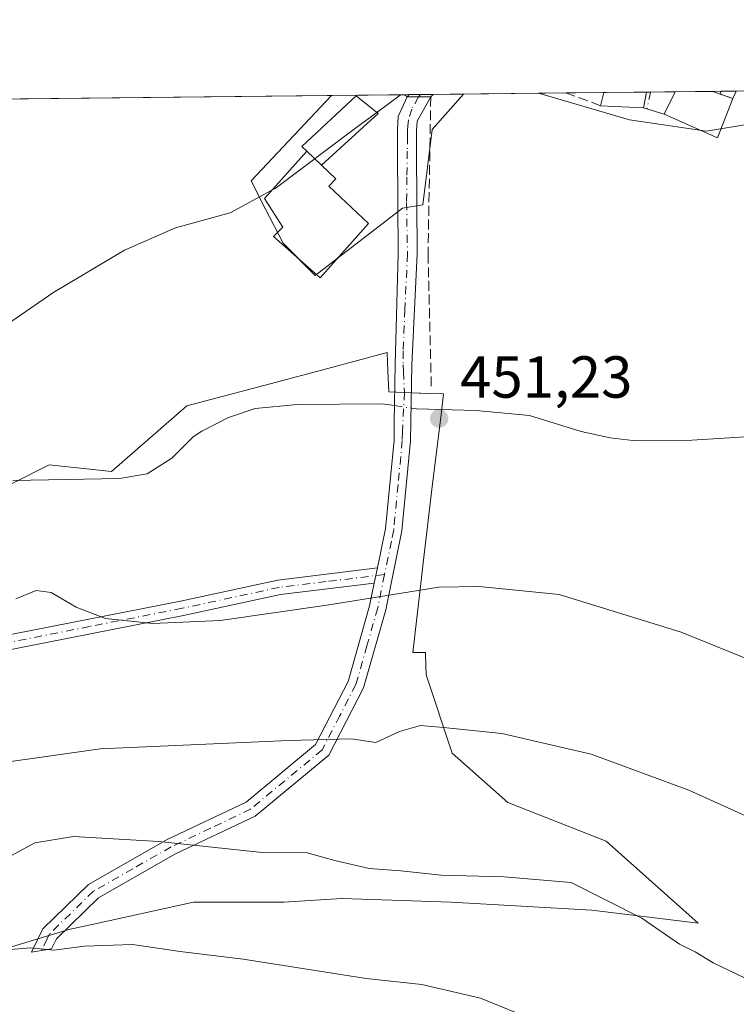
# Model space of a CAD drawing. Units: metres. Extents: x 573362 to 576800, y 4726505 to 4728858.
# Drawn here: x 575541 to 575662, y 4728691 to 4728858 of the extents above; entities that cross this region are included whole.
import ezdxf

# ---------------------------------------------------------------- set-up
doc = ezdxf.new("R2010")
doc.units = ezdxf.units.M
doc.header["$MEASUREMENT"] = 0
doc.linetypes.add('DGN Style 3', pattern=[2.307223458686699, 1.648016756204785, -0.6592067024819142])
doc.linetypes.add('DGN Style 4', pattern=[2.6384748266838614, 1.318413404963828, -0.6592067024819142, 0.001648016756204785, -0.6592067024819142])
for name, color, linetype, lineweight in [('Camino Cxs', 7, 'Continuous', 0), ('Camino eje', 30, 'DGN Style 4', 13), ('Comarca CxS', 21, 'Continuous', 0), ('Comunidad Autónoma CxS', 142, 'Continuous', 0), ('Corriente natural lineal', 142, 'Continuous', 13), ('Corriente natural lineal oculto', 9, 'DGN Style 4', 13), ('Cultivos herbáceos CxS', 92, 'Continuous', 0), ('Cultivos leñosos CxS', 92, 'Continuous', 0), ('Curva de nivel normal', 30, 'Continuous', 0), ('Edificación Cxs', 1, 'Continuous', 13), ('Edificación ligera Cxs', 1, 'Continuous', 0), ('Entidad de ámbito territorial CxS', 92, 'Continuous', 0), ('Municipio CxS', 4, 'Continuous', 0), ('Muro lineal', 1, 'DGN Style 3', 13), ('Núcleo urbano CxS', 7, 'Continuous', 0), ('Pastizal CxS', 92, 'Continuous', 0), ('Provincia CxS', 1, 'Continuous', 0), ('Punto de cota en terreno', 7, 'Continuous', 0), ('Rótulo de punto de cota en terreno', 7, 'Continuous', 0), ('Vía urbana Cxs', 4, 'Continuous', 0), ('Vía urbana eje', 4, 'DGN Style 4', 0)]:
    doc.layers.add(name, color=color, linetype=linetype, lineweight=lineweight)
doc.styles.add('Style-Arial', font='txt')

# ---------------------------------------------------------------- blocks, each defined once
blk = doc.blocks.new('*U15')
at = {"layer": 'Núcleo urbano CxS', "color": 7, "linetype": 'Continuous', "lineweight": 0}
for points in [[(575605.3346999995, 4728826.098900001, 454.2838000000047), (575590.5563000003, 4728814.728599999, 453.7363000000041), (575585.1293000003, 4728820.1556, 454.3147999999928), (575581.4362000005, 4728827.3577, 455.6016999999993), (575580.6700999998, 4728828.851100001, 455.7961000000069), (575579.7059000004, 4728830.7316, 456.0206000000035), (575593.3338000001, 4728845.1525, 456.8821999999927), (575615.6486000001, 4728845.3948, 455.2128999999986), (575610.3563000001, 4728839.4111, 455.0875999999989), (575608.7301000003, 4728826.6645, 454.3781000000017)], [(575683.5169000002, 4728846.1315, 454.7599999999948), (575679.5209999997, 4728839.140500001, 454.530700000003), (575664.8778999997, 4728840.4966, 454.3928000000015), (575656.7390999999, 4728839.140500001, 454.1132000000071), (575643.7181000002, 4728841.040899999, 454.5525000000052), (575628.3125999998, 4728845.532199999, 455.1664000000019)]]:
    blk.add_polyline3d(points, close=True, dxfattribs=at)
blk = doc.blocks.new('*U19')
at = {"layer": 'Cultivos herbáceos CxS', "color": 92, "linetype": 'Continuous', "lineweight": 0}
for points in [[(573361.9100000003, 4728820.930000001, 548.392399999997), (575395.1449999996, 4728843.001300001, 473.0806000000011), (575395.1325000003, 4728842.9957, 473.0804999999964), (575395.1201, 4728842.9901, 473.0804000000062), (575367.6002000002, 4728830.640100001, 473.2899999999936), (575374.3901000004, 4728815.5701, 473.5578999999998), (575408.5702000001, 4728831.3201, 473.4361999999965), (575405.1300999997, 4728838.050100001, 473.373900000006), (575404.1701999997, 4728839.940099999, 473.2881999999955), (575402.5695000002, 4728843.0814, 473.1465999999928), (575593.3338000001, 4728845.1525, 456.8821999999927), (575579.7059000004, 4728830.7316, 456.0206000000035), (575580.6700999998, 4728828.851100001, 455.7961000000069), (575581.4362000005, 4728827.3577, 455.6016999999993), (575585.1293000003, 4728820.1556, 454.3147999999928), (575590.5563000003, 4728814.728599999, 453.7363000000041), (575605.3346999995, 4728826.098900001, 454.2838000000047), (575608.7301000003, 4728826.6645, 454.3781000000017), (575610.3563000001, 4728839.4111, 455.0875999999989), (575615.6486000001, 4728845.3948, 455.2128999999986), (575628.3125999998, 4728845.532199999, 455.1664000000019), (575643.7181000002, 4728841.040899999, 454.5525000000052), (575656.7390999999, 4728839.140500001, 454.1132000000071), (575664.8778999997, 4728840.4966, 454.3928000000015)], [(575513.9517000001, 4728693.585899999, 470.4395999999979), (575548.8844999997, 4728704.123299999, 468.9759999999952), (575552.5739000002, 4728704.930500001, 468.7701999999991), (575570.0021000003, 4728708.7433, 467.5880999999936), (575585.1804999998, 4728708.743000001, 467.3530000000028), (575595.0793000003, 4728709.402799999, 467.0063999999985), (575595.1403000001, 4728709.400599999, 467.0084999999963), (575613.5569000002, 4728708.742500001, 466.2421999999933), (575637.3139000004, 4728707.422300001, 466.1435999999958), (575655.3054999998, 4728705.219699999, 464.2091999999975), (575639.7851, 4728719.072699999, 462.7661999999983), (575623.1546999998, 4728725.6119, 461.8236999999936), (575613.7308999998, 4728733.9231, 460.8647000000056), (575609.2959000003, 4728747.221100001, 458.0641000000033), (575609.2593, 4728748.725000001, 457.7593000000052), (575609.2046999997, 4728750.980900001, 457.2997000000032), (575607.0614999998, 4728750.978900001, 457.2217999999993), (575608.5377000002, 4728763.577, 454.710699999996), (575608.8350999998, 4728766.140100001, 454.3445999999968), (575610.3838999998, 4728779.494100001, 453.0676999999997), (575611.7783000004, 4728790.699899999, 451.6705999999977), (575612.2751000002, 4728794.694900001, 452.3464999999997), (575608.2972999997, 4728794.84, 452.3935000000056), (575608.1353000002, 4728794.845699999, 452.3947000000044), (575603.0015000004, 4728795.0329, 452.5558000000019), (575602.8443, 4728798.5209, 452.7111000000005), (575602.7017000001, 4728801.6755, 452.8846000000049), (575592.6794999996, 4728799.006899999, 452.980899999995), (575582.9606999997, 4728796.419399999, 453.0975000000035), (575568.8328, 4728792.657299999, 453.127999999997), (575556.0822999999, 4728781.5755, 452.8564999999944), (575545.5504999999, 4728782.683800001, 453.2112000000052), (575538.9873000003, 4728779.3553, 453.4431999999942)]]:
    blk.add_polyline3d(points, dxfattribs=at)
blk = doc.blocks.new('5PATER')
at = {"layer": 'Cultivos leñosos CxS', "linetype": 'Continuous', "lineweight": 0}
h = blk.add_hatch(color=51, dxfattribs=at)
edge = h.paths.add_edge_path()
edge.add_ellipse((0, 0), major_axis=(-0.1095731443231308, -0.1110710700762829), ratio=0.9994222409660322, start_angle=0, end_angle=360)
blk = doc.blocks.new('*U24')
at = {"layer": 'Vía urbana Cxs', "color": 4, "linetype": 'Continuous', "lineweight": 0}
for points in [[(575608.0509000003, 4728844.9147, 456.9557999999961), (575606.1201, 4728844.9001, 457.2235999999976), (575606.4559000004, 4728845.295, 457.4774000000034), (575610.5089999996, 4728845.339000001, 456.2802999999985), (575610.1001000004, 4728844.9301, 456.2722000000067)], [(575661.7659, 4728845.895400001, 457.9560000000056), (575661.1700999998, 4728844.630100001, 458.0510999999969), (575659.0311000004, 4728845.4027, 460.0151000000042), (575657.8201000001, 4728845.840100001, 461.3151000000071), (575657.8251, 4728845.852600001, 461.3203999999969)]]:
    blk.add_polyline3d(points, close=True, dxfattribs=at)
blk.add_3dface([(575651.4367000004, 4728845.783299999, 460.6814000000013), (575649.5701000001, 4728842.0001, 456.5059999999939), (575646.0500999996, 4728843.050100001, 455.8521999999939), (575646.5903000003, 4728845.730599999, 456.7437000000064)], dxfattribs=at)

msp = doc.modelspace()

# ---------------------------------------------------------------- linework, layer by layer
at = {"layer": 'Camino Cxs', "color": 7, "linetype": 'Continuous', "lineweight": 0, "extrusion": (0.1373257142409046, 0.001038406527267926, 0.9905254009464419), "elevation": 84408.87656458207, "flags": 128}
msp.add_lwpolyline([(4724357.315010745, -605491.3751766791), (4724357.315010744, -605493.3245009446)], dxfattribs=at)
at = {"layer": 'Camino Cxs', "color": 7, "linetype": 'Continuous', "lineweight": 0, "extrusion": (0.316474634082673, 0.002378347337702289, 0.9485979914833153), "elevation": 193845.6504458383, "flags": 128}
msp.add_lwpolyline([(4724385.738574128, -579570.8078520444), (4724385.738574127, -579572.9681537572)], dxfattribs=at)
at = {"layer": 'Camino Cxs', "color": 7, "linetype": 'Continuous', "lineweight": 0, "extrusion": (0.02886007392045249, 0.1404091846521482, 0.9896728535221249), "elevation": 681023.8326940442, "flags": 128}
msp.add_lwpolyline([(388245.3843121399, -4698724.279094337), (388245.3843121399, -4698721.617673599)], dxfattribs=at)
msp.add_lwpolyline([(388245.3843121399, -4698724.279094337), (388245.3843121399, -4698721.617673599)], dxfattribs=at)
at = {"layer": 'Camino Cxs', "color": 7, "linetype": 'Continuous', "lineweight": 0}
msp.add_polyline3d([(575600.5500999996, 4728762.690099999, 454.9428000000044), (575601.0804000003, 4728765.27, 454.5613000000012), (575601.6501000002, 4728768.040100001, 454.1793999999937), (575602.4501, 4728771.940099999, 453.8328000000038), (575603.8901000004, 4728786.9001, 452.7660999999935), (575603.9301000005, 4728789.850099999, 452.5800000000018), (575604.0900999998, 4728799.6601, 452.9078000000009), (575604.5601000004, 4728818.340100001, 453.905700000003), (575604.4901000002, 4728835.800100001, 454.7829999999958), (575604.4600999998, 4728839.280099999, 455.1413999999932), (575604.6101000002, 4728841.620100001, 455.4714999999997), (575606.1201, 4728844.9001, 457.2235999999976), (575608.0509000003, 4728844.9147, 456.9557999999961), (575610.1001000004, 4728844.9301, 456.2722000000067), (575607.7801000001, 4728840.8101, 455.2936999999947), (575607.6700999998, 4728839.190099999, 455.1349999999948), (575607.7001, 4728835.8201, 454.8695000000008), (575607.7701000003, 4728818.380100001, 453.690499999997), (575606.8901000004, 4728799.600099999, 452.9055999999982), (575606.6801000005, 4728786.7401, 452.4937999999966), (575605.2301000003, 4728771.530099999, 453.8923000000068), (575602.4801000003, 4728758.1801, 456.0528999999952), (575598.7500999998, 4728745.020099999, 458.2663999999932), (575592.8400999998, 4728733.630100001, 461.2136000000028), (575580.3901000004, 4728723.300100001, 463.7998999999982), (575566.8400999998, 4728716.860099999, 465.8264999999956), (575553.9200999998, 4728709.5001, 468.1921000000002), (575546.8000999996, 4728702.5601, 469.8601000000053), (575545.9801000003, 4728700.870100001, 470.1413999999932), (575542.5900999998, 4728700.3201, 470.2385999999969), (575544.5000999998, 4728704.2301, 469.5746999999974), (575552.2200999996, 4728711.7601, 467.6281000000017), (575565.5401, 4728719.340100001, 465.2087000000029), (575578.8701, 4728725.6801, 463.1975999999996), (575590.6201, 4728735.4301, 460.6475000000065), (575596.1300999997, 4728746.0601, 457.889599999995), (575599.7600999996, 4728758.850099999, 455.6411999999983)], close=True, dxfattribs=at)
for points in [[(575610.1001000004, 4728844.9301, 456.2722000000067), (575607.7801000001, 4728840.8101, 455.2936999999947), (575607.6700999998, 4728839.190099999, 455.1349999999948), (575607.7001, 4728835.8201, 454.8695000000008), (575607.7701000003, 4728818.380100001, 453.690499999997), (575606.8901000004, 4728799.600099999, 452.9055999999982), (575606.6801000005, 4728786.7401, 452.4937999999966), (575605.2301000003, 4728771.530099999, 453.8923000000068), (575602.4801000003, 4728758.1801, 456.0528999999952), (575598.7500999998, 4728745.020099999, 458.2663999999932), (575592.8400999998, 4728733.630100001, 461.2136000000028), (575580.3901000004, 4728723.300100001, 463.7998999999982), (575566.8400999998, 4728716.860099999, 465.8264999999956), (575553.9200999998, 4728709.5001, 468.1921000000002), (575546.8000999996, 4728702.5601, 469.8601000000053), (575545.9801000003, 4728700.870100001, 470.1413999999932), (575542.5900999998, 4728700.3201, 470.2385999999969), (575544.5000999998, 4728704.2301, 469.5746999999974), (575552.2200999996, 4728711.7601, 467.6281000000017), (575565.5401, 4728719.340100001, 465.2087000000029), (575578.8701, 4728725.6801, 463.1975999999996), (575590.6201, 4728735.4301, 460.6475000000065), (575596.1300999997, 4728746.0601, 457.889599999995), (575599.7600999996, 4728758.850099999, 455.6411999999983), (575600.5500999996, 4728762.690099999, 454.9428000000044)], [(575601.0804000003, 4728765.270099999, 454.5613000000012), (575601.6501000002, 4728768.040100001, 454.1793999999937), (575602.4501, 4728771.940099999, 453.8328000000038), (575603.8901000004, 4728786.9001, 452.7660999999935), (575603.9301000005, 4728789.850099999, 452.5800000000018), (575604.0900999998, 4728799.6601, 452.9078000000009), (575604.5601000004, 4728818.340100001, 453.905700000003), (575604.4901000002, 4728835.800100001, 454.7829999999958), (575604.4600999998, 4728839.280099999, 455.1413999999932), (575604.6101000002, 4728841.620100001, 455.4714999999997), (575606.1201, 4728844.9001, 457.2235999999976)], [(575464.1201, 4728687.8301, 462.6434000000008), (575466.5601000004, 4728694.0701, 461.8190999999933), (575467.0601000004, 4728708.710100001, 460.0997999999963), (575466.9301000005, 4728723.6501, 458.7189000000071), (575468.7500999998, 4728729.2601, 458.9303000000073), (575471.2301000003, 4728730.530099999, 457.6934999999939), (575482.7100999998, 4728734.9801, 459), (575511.5701000001, 4728745.5001, 455.7776000000013), (575536.4101, 4728753.4801, 455.9030000000057), (575567.7901, 4728759.6601, 454.7988000000041), (575584.2600999996, 4728763.220100001, 454.4164000000019), (575601.0804000003, 4728765.270099999, 454.5613000000012)], [(575464.1201, 4728687.8301, 462.6434000000008), (575466.5601000004, 4728694.0701, 461.8190999999933), (575467.0601000004, 4728708.710100001, 460.0997999999963), (575466.9301000005, 4728723.6501, 458.7189000000071), (575468.7500999998, 4728729.2601, 458.9303000000073), (575471.2301000003, 4728730.530099999, 457.6934999999939), (575482.7100999998, 4728734.9801, 459), (575511.5701000001, 4728745.5001, 455.7776000000013), (575536.4101, 4728753.4801, 455.9030000000057), (575567.7901, 4728759.6601, 454.7988000000041), (575584.2600999996, 4728763.220100001, 454.4164000000019), (575601.0804000003, 4728765.27, 454.5613000000012), (575600.5500999996, 4728762.690099999, 454.9428000000044), (575584.6700999998, 4728760.7601, 454.814400000003), (575568.2901, 4728757.220100001, 455.1101999999955), (575537.0301000001, 4728751.0701, 456.247000000003), (575512.3800999997, 4728743.140100001, 456.0518000000012), (575483.5900999998, 4728732.6501, 456.9618999999948), (575470.8000999996, 4728727.5101, 457.3203999999969), (575469.4200999998, 4728723.2601, 457.9899000000005), (575469.5500999996, 4728708.670100001, 460.323000000004), (575469.0301000001, 4728693.5601, 461.7688999999955), (575466.1700999998, 4728686.2501, 462.4358999999968)], [(575600.5500999996, 4728762.690099999, 454.9428000000044), (575584.6700999998, 4728760.7601, 454.814400000003), (575568.2901, 4728757.220100001, 455.1101999999955), (575537.0301000001, 4728751.0701, 456.247000000003), (575512.3800999997, 4728743.140100001, 456.0518000000012), (575483.5900999998, 4728732.6501, 456.9618999999948), (575470.8000999996, 4728727.5101, 457.3203999999969), (575469.4200999998, 4728723.2601, 457.9899000000005), (575469.5500999996, 4728708.670100001, 460.323000000004), (575469.0301000001, 4728693.5601, 461.7688999999955), (575466.1700999998, 4728686.2501, 462.4358999999968)]]:
    msp.add_polyline3d(points, dxfattribs=at)
at = {"layer": 'Camino eje', "color": 30, "linetype": 'DGN Style 4', "lineweight": 13}
for points in [[(575608.0509000003, 4728844.9147, 456.9559000000008), (575606.8997, 4728842.864700001, 455.7574000000022), (575606.3274999997, 4728841.022500001, 455.3510999999999), (575606.1989000002, 4728840.041099999, 455.235400000005), (575606.1508999999, 4728839.230699999, 455.1374999999971), (575606.1869000001, 4728838.2391, 455.0178000000015), (575606.1325000003, 4728835.735099999, 454.8218999999954), (575606.0614999998, 4728831.340299999, 454.5486999999994), (575606.0000999998, 4728827.0551, 454.2636999999959), (575606.1651, 4728818.360099999, 453.7837), (575605.7251000004, 4728808.970100001, 453.2673000000068), (575605.4243000001, 4728801.956900001, 452.9904999999999), (575605.4480999997, 4728799.6281, 452.9066000000021), (575605.4653000003, 4728798.439900001, 452.8638000000064), (575605.6401000004, 4728794.9301, 452.5148999999947), (575605.3051000005, 4728788.295100001, 452.5121000000072), (575605.2851, 4728786.8201, 452.6282000000065), (575604.5651000004, 4728779.340100001, 453.2933000000049), (575603.8400999998, 4728771.735099999, 453.8613999999943), (575603.4401000004, 4728769.7851, 454.0558000000019), (575602.2814999997, 4728764.158500001, 454.7914000000019)], [(575602.2814999997, 4728764.158500001, 454.7914000000019), (575592.4051000001, 4728762.9551, 454.5921999999992), (575584.4650999998, 4728761.9901, 454.6027999999933), (575568.0401, 4728758.440099999, 454.9474000000046), (575552.4101, 4728755.3651, 455.9331999999995), (575536.7200999996, 4728752.2751, 456.0470999999961), (575524.3000999996, 4728748.2851, 456.1371999999974), (575511.9751000004, 4728744.3201, 455.9082000000053), (575497.5450999998, 4728739.0601, 457.7612999999984), (575483.1501000002, 4728733.815099999, 457.9606000000058), (575477.4101, 4728731.590100001, 456.5060999999987), (575471.0151000004, 4728729.020099999, 457.5344000000041), (575469.7751000002, 4728728.3851, 458.0497000000032), (575468.1750999996, 4728723.4551, 458.093399999998), (575468.3051000005, 4728708.690099999, 460.1497999999993), (575467.7950999998, 4728693.815099999, 461.6760000000068), (575465.1451000003, 4728687.040100001, 462.5050000000047), (575459.2500999998, 4728682.700099999, 462.5022000000026), (575449.7050999999, 4728676.745100001, 462.8089000000036), (575443.8350999998, 4728671.405099999, 463.780700000003), (575438.0251000002, 4728666.1151, 464.3613999999943), (575429.3701, 4728659.040100001, 464.8986000000005), (575420.6300999997, 4728651.9001, 464.6940999999933), (575376.8300999999, 4728623.970100001, 465.3644000000059)], [(575602.2814999997, 4728764.158500001, 454.7914000000019), (575601.1201, 4728758.515100001, 455.8414000000049), (575599.3051000005, 4728752.120100001, 457.0043000000006), (575597.4401000004, 4728745.540100001, 458.0467999999965), (575594.6851000004, 4728740.225099999, 459.3898999999947), (575591.7301000003, 4728734.530099999, 460.929999999993), (575579.6300999997, 4728724.4901, 463.4988000000012), (575572.8551000003, 4728721.270099999, 464.4943000000058), (575566.1901000004, 4728718.100099999, 465.5032000000065), (575559.7301000003, 4728714.420100001, 466.7237000000023), (575553.0701000001, 4728710.630100001, 467.889599999995), (575545.6501000002, 4728703.395099999, 469.7032000000036), (575545.2401000002, 4728702.550100001, 469.8696000000054), (575544.2851, 4728700.595100001, 470.1904000000068)]]:
    msp.add_polyline3d(points, dxfattribs=at)
at = {"layer": 'Comarca CxS', "color": 21, "linetype": 'Continuous', "lineweight": 0, "flags": 128}
msp.add_lwpolyline([(573629.6301424769, 4726510.21845961), (573386.4200005551, 4726507.579982698), (573377.2373322084, 4727374.276262483), (573376.8965617314, 4727406.439517682), (573376.3480711881, 4727458.20820797), (573366.2045999995, 4728415.5863), (573366.0951000005, 4728425.923599999), (573361.9100005542, 4728820.929982672), (573423.2672249402, 4728821.596044978), (573428.6697711461, 4728821.654711891), (573607.8157938571, 4728823.599338889), (574549.6557210141, 4728833.823198318), (575986.9075999986, 4728849.425), (576033.5434470988, 4728849.931124032), (576774.1000005802, 4728857.969982676), (576781.1932217265, 4728218.983453353), (576781.3057000011, 4728208.853200001), (576781.5507999996, 4728186.7729), (576794.6302181671, 4727008.523559087), (576795.820761879, 4726901.274485811), (576799.7800005801, 4726544.609982697), (576588.9125216648, 4726542.322376719), (575930.7111887308, 4726535.181847926), (574165.952670299, 4726516.036780328)], close=True, dxfattribs=at)
at = {"layer": 'Comunidad Autónoma CxS', "color": 142, "linetype": 'Continuous', "lineweight": 0, "flags": 128}
msp.add_lwpolyline([(573629.6301424769, 4726510.21845961), (573386.4200005551, 4726507.579982698), (573377.2373322084, 4727374.276262483), (573376.8965617314, 4727406.439517682), (573376.3480711881, 4727458.20820797), (573366.2045999995, 4728415.5863), (573366.0951000005, 4728425.923599999), (573361.9100005542, 4728820.929982672), (573423.2672249402, 4728821.596044978), (573428.6697711461, 4728821.654711891), (573607.8157938571, 4728823.599338889), (574549.6557210141, 4728833.823198318), (575986.9075999986, 4728849.425), (576033.5434470988, 4728849.931124032), (576774.1000005802, 4728857.969982676), (576781.1932217265, 4728218.983453353), (576781.3057000011, 4728208.853200001), (576781.5507999996, 4728186.7729), (576794.6302181671, 4727008.523559087), (576795.820761879, 4726901.274485811), (576799.7800005801, 4726544.609982697), (576588.9125216648, 4726542.322376719), (575930.7111887308, 4726535.181847926), (574165.952670299, 4726516.036780328)], close=True, dxfattribs=at)
at = {"layer": 'Corriente natural lineal', "color": 142, "linetype": 'Continuous', "lineweight": 13}
for points in [[(575539.4200999998, 4728780.040100001, 453.4444999999978), (575557.4801000003, 4728780.420100001, 452.758799999996), (575562.1401000004, 4728781.170100001, 452.7603999999993), (575566.2901, 4728783.8301, 452.4818999999989), (575569.9401000004, 4728787.420100001, 452.7182999999932), (575571.4101, 4728788.4101, 452.7232999999979), (575575.8901000004, 4728790.720100001, 452.7483999999968), (575580.4101, 4728792.220100001, 452.8130999999995), (575587.5601000004, 4728792.9001, 452.7198000000063), (575601.8300999999, 4728793.020099999, 452.5178000000015), (575603.9767000005, 4728792.7083, 452.3899999999995)], [(575606.7709999997, 4728792.304400001, 452.1638999999996), (575607.7001, 4728792.170100001, 452.0907000000007), (575617.7600999996, 4728791.9001, 451.7992999999988), (575626.8000999996, 4728791.050100001, 452.0648999999976), (575635.5401, 4728788.3201, 451.5157000000036), (575640.4401000004, 4728787.2601, 451.3669999999984), (575644.2600999996, 4728786.8301, 451.4627999999939), (575654.2500999998, 4728786.890100001, 451.7394999999961), (575686.9101, 4728788.890100001, 450.9738999999972), (575694.6700999998, 4728788.8101, 450.8877999999968), (575703.3901000004, 4728787.950099999, 450.7538999999961), (575708.3800999997, 4728786.7501, 450.9103000000032), (575712.1501000002, 4728782.7301, 450.2673000000068), (575723.8400999998, 4728773.370100001, 449.9403000000021), (575729.3400999998, 4728769.3101, 449.9248999999982), (575733.5201000003, 4728766.610099999, 449.9409000000014), (575736.8901000004, 4728764.890100001, 449.8129000000045), (575741.7100999998, 4728763.420100001, 449.7315999999992), (575746.2500999998, 4728762.780099999, 449.6826000000001), (575753.7200999996, 4728762.220100001, 449.7623000000021), (575763.5701000001, 4728760.140100001, 449.6049999999959), (575779.4068, 4728759.5902, 449.741399999999)]]:
    msp.add_polyline3d(points, dxfattribs=at)
at = {"layer": 'Corriente natural lineal oculto', "color": 9, "linetype": 'DGN Style 4', "lineweight": 13, "extrusion": (0.07900582751748515, -0.01141983812860045, 0.9968087411913049), "elevation": -8075.032464525815, "flags": 128}
msp.add_lwpolyline([(4762498.601433217, 106501.1075912332), (4762498.601433218, 106498.2752125676)], dxfattribs=at)
at = {"layer": 'Cultivos herbáceos CxS', "color": 92, "linetype": 'Continuous', "lineweight": 0, "extrusion": (0.003671339110779367, 3.986142915347778e-05, 0.999993259817385), "elevation": 2756.988610575188, "flags": 128}
msp.add_lwpolyline([(575610.0979617927, 4728845.288559404), (575622.7621471613, 4728845.426059403)], dxfattribs=at)
at = {"layer": 'Cultivos herbáceos CxS', "color": 92, "linetype": 'Continuous', "lineweight": 0, "extrusion": (0.0871283214238034, 0.0009458856844864525, 0.9961966477087456), "elevation": 55078.57243795285, "flags": 128}
msp.add_lwpolyline([(4722318.102008772, -624287.6736179135), (4722318.102008772, -624469.7471955225)], dxfattribs=at)
at = {"layer": 'Cultivos herbáceos CxS', "color": 92, "linetype": 'Continuous', "lineweight": 0}
for points in [[(575593.3339000001, 4728845.152600001, 456.8821999999927), (575579.7059000004, 4728830.7316, 456.0206000000035), (575580.6700999998, 4728828.851100001, 455.7961000000069), (575581.4362000005, 4728827.3577, 455.6016999999993), (575585.1293000003, 4728820.1556, 454.3147999999928), (575590.5563000003, 4728814.728599999, 453.7363000000041), (575605.3346999995, 4728826.098900001, 454.2838000000047), (575608.7301000003, 4728826.6645, 454.3781000000017), (575610.3563000001, 4728839.4111, 455.0875999999989), (575615.6486999998, 4728845.394900001, 455.2128999999986)], [(575628.3121999997, 4728845.532299999, 455.1664000000019), (575643.7181000002, 4728841.040899999, 454.5525000000052), (575656.7390999999, 4728839.140500001, 454.1132000000071), (575664.8778999997, 4728840.4966, 454.3928000000015), (575679.5209999997, 4728839.140500001, 454.530700000003), (575683.517, 4728846.1316, 454.7599999999948)], [(575513.9517000001, 4728693.585899999, 470.4395999999979), (575548.8844999997, 4728704.123299999, 468.9759999999952), (575552.5739000002, 4728704.930500001, 468.7701999999991), (575570.0021000003, 4728708.7433, 467.5880999999936), (575585.1804999998, 4728708.743000001, 467.3530000000028), (575595.0793000003, 4728709.402799999, 467.0063999999985), (575595.1403000001, 4728709.400599999, 467.0084999999963), (575613.5569000002, 4728708.742500001, 466.2421999999933), (575637.3139000004, 4728707.422300001, 466.1435999999958), (575655.3054999998, 4728705.219699999, 464.2091999999975), (575639.7851, 4728719.072699999, 462.7661999999983), (575623.1546999998, 4728725.6119, 461.8236999999936), (575613.7308999998, 4728733.9231, 460.8647000000056), (575609.2959000003, 4728747.221100001, 458.0641000000033), (575609.2593, 4728748.725000001, 457.7593000000052), (575609.2046999997, 4728750.980900001, 457.2997000000032), (575607.0614999998, 4728750.978900001, 457.2217999999993), (575608.5377000002, 4728763.577, 454.710699999996), (575608.8350999998, 4728766.140100001, 454.3445999999968), (575610.3838999998, 4728779.494100001, 453.0676999999997), (575611.7783000004, 4728790.699899999, 451.6705999999977), (575612.2751000002, 4728794.694900001, 452.3464999999997), (575608.2972999997, 4728794.84, 452.3935000000056), (575608.1353000002, 4728794.845699999, 452.3947000000044), (575603.0015000004, 4728795.0329, 452.5558000000019), (575602.8443, 4728798.5209, 452.7111000000005), (575602.7017000001, 4728801.6755, 452.8846000000049), (575592.6794999996, 4728799.006899999, 452.980899999995), (575582.9606999997, 4728796.419399999, 453.0975000000035), (575568.8328, 4728792.657299999, 453.127999999997), (575556.0822999999, 4728781.5755, 452.8564999999944), (575545.5504999999, 4728782.683800001, 453.2112000000052), (575538.9873000003, 4728779.3553, 453.4431999999942)]]:
    msp.add_polyline3d(points, dxfattribs=at)
at = {"layer": 'Curva de nivel normal', "color": 30, "linetype": 'Continuous', "lineweight": 0, "flags": 128}
for points, elevation in [([(575609.6418000003, 4728845.329600001), (575609.8099999996, 4728845.2601), (575610.1462000003, 4728845.335100001)], 455), ([(575605.2676999997, 4728845.282299999), (575604.9299999997, 4728845.190099999), (575600.9590999996, 4728842.275599999)], 455), ([(575600.9590999996, 4728842.275599999), (575597.5999999996, 4728839.8101), (575583.7599999999, 4728829.420100001), (575583.2050000001, 4728829.119899999)], 455), ([(575459.2999999998, 4728734.600099999), (575469.5099999999, 4728745.840100001), (575483.2199999997, 4728756.860099999), (575495.7199999997, 4728768.140100001), (575510.9400000004, 4728784.3301), (575527.7100000001, 4728799.0601), (575546.2100000001, 4728811.790100001), (575558.2800000003, 4728818.9901), (575566.9100000003, 4728822.800100001), (575576.1799999997, 4728825.3201), (575583.2050000001, 4728829.119899999)], 455), ([(575682.8799999999, 4728742.090100001), (575652.4600000001, 4728754.4301), (575631.8200000003, 4728760.780099999), (575618.29, 4728762.1501), (575611.4600000001, 4728762.020099999), (575592.5, 4728758.960100001), (575574.5099999999, 4728756.4001), (575563.0899999999, 4728755.880100001), (575555.0800000001, 4728756.7401), (575550.1100000005, 4728758.6601), (575545.8899999997, 4728761.110099999), (575543.3799999999, 4728761.450099999), (575539.9500000002, 4728760.040100001)], 455), ([(575666.2999999998, 4728722.0101), (575653.7300000004, 4728727.670100001), (575637.2000000002, 4728733.770099999), (575622.1399999997, 4728737.2501), (575612.2300000004, 4728738.270099999), (575608.3700000001, 4728738.620100001), (575604.7999999998, 4728737.590100001), (575600.7800000003, 4728735.7401), (575596.6399999997, 4728736.380100001), (575586.1200000001, 4728736.100099999), (575554.1699999999, 4728734.710100001), (575537.5099999999, 4728732.290100001), (575528.8399999999, 4728730.7401), (575520.7800000003, 4728727.130100001), (575512.4100000003, 4728724.2301), (575503.0800000001, 4728719.9801), (575492.4500000002, 4728715.590100001), (575486.6200000001, 4728713.7501), (575479.9600000001, 4728714.420100001), (575476.1399999997, 4728712.720100001), (575470.1399999997, 4728708.0601), (575462.6900000004, 4728700.4001), (575458.7000000002, 4728696.6601)], 460), ([(575664.54, 4728695.300100001), (575657.8300000001, 4728698.5001), (575654.8099999996, 4728700.370100001), (575652.1600000003, 4728701.6601), (575645.7999999998, 4728706.040100001), (575633.8399999999, 4728712.0801), (575622.4699999997, 4728713.040100001), (575611.8799999999, 4728713.3101), (575605.04, 4728714.030099999), (575599.6799999997, 4728714.440099999), (575593.8899999997, 4728715.790100001), (575589.2100000001, 4728717.110099999), (575581.5899999999, 4728717.1501), (575564.1100000005, 4728719.0101), (575549.6799999997, 4728719.860099999), (575543.1299999999, 4728718.780099999), (575539.2100000001, 4728716.6501)], 465.0000000000001), ([(575627.9000000004, 4728688.6801), (575618.4800000004, 4728692.540100001), (575608.5700000003, 4728694.8101), (575599.1600000003, 4728695.870100001), (575578.3499999996, 4728699.120100001), (575567.7199999997, 4728700.420100001), (575559.6500000004, 4728701.590100001), (575551.54, 4728701.290100001), (575546.3600000005, 4728700.6501), (575542.3899999997, 4728701.0101), (575536.3300000001, 4728700.5101), (575526.79, 4728698.390100001), (575514.6699999999, 4728696.780099999), (575511.9000000004, 4728695.610099999), (575481.2300000004, 4728669.450099999)], 470)]:
    msp.add_lwpolyline(points, dxfattribs=dict(at, elevation=elevation))
at = {"layer": 'Edificación Cxs', "color": 1, "linetype": 'Continuous', "lineweight": 13, "extrusion": (-0.05339806569423721, -0.3054342741837265, 0.9507147578185448), "elevation": -1474655.744921997, "flags": 128}
msp.add_lwpolyline([(-247330.5913368843, 4523004.439740266), (-247330.6618445195, 4523001.564553802), (-247337.8492658534, 4523000.648622274)], dxfattribs=at)
at = {"layer": 'Edificación Cxs', "color": 1, "linetype": 'Continuous', "lineweight": 13, "extrusion": (-0.04967552797954974, -0.2080958819248542, 0.9768461730722348), "elevation": -1012202.986332461, "flags": 128}
msp.add_lwpolyline([(-538086.2797717398, 4623767.805062175), (-538086.2797717398, 4623770.143536863)], dxfattribs=at)
at = {"layer": 'Edificación Cxs', "color": 1, "linetype": 'Continuous', "lineweight": 13, "extrusion": (-0.09284838469109866, -0.001008022720858058, 0.9956797483882296), "elevation": -57759.86954987719, "flags": 128}
msp.add_lwpolyline([(-4722317.840822409, 624275.6426465894), (-4722317.840822409, 624282.9142885669)], dxfattribs=at)
at = {"layer": 'Edificación Cxs', "color": 1, "linetype": 'Continuous', "lineweight": 13, "flags": 128}
for points, elevation in [([(575661.1700999998, 4728844.630100001), (575658.5800999999, 4728837.9901), (575649.5701000001, 4728842.0001), (575651.4367000004, 4728845.783299999), (575657.8251, 4728845.852700001), (575657.8201000001, 4728845.840100001)], 461.3203999999969), ([(575599.5800999999, 4728823.5001), (575591.3901000004, 4728814.300100001), (575583.5100999996, 4728821.3201), (575585.1001000004, 4728822.9001), (575581.9801000003, 4728827.7601), (575589.1601, 4728835.7301), (575591.6001000004, 4728833.390100001), (575594.0500999996, 4728831.0601), (575592.8701, 4728829.8201)], 458.8218999999955)]:
    msp.add_lwpolyline(points, close=True, dxfattribs=dict(at, elevation=elevation))
at = {"layer": 'Edificación Cxs', "color": 1, "linetype": 'Continuous', "lineweight": 13, "extrusion": (-0.09951670706167977, -0.001081093798500943, 0.9950353040228265), "elevation": -61940.86698908723, "flags": 128}
msp.add_lwpolyline([(-4722313.58610273, 623919.0280771716), (-4722313.58610273, 623925.4487307144)], dxfattribs=at)
at = {"layer": 'Edificación Cxs', "color": 1, "linetype": 'Continuous', "lineweight": 13, "extrusion": (0.5047980502064137, -0.5002178768541763, 0.703534650307505), "elevation": -2074537.729775411, "flags": 128}
msp.add_lwpolyline([(3764195.112736393, 2054383.996008863), (3764195.100337985, 2054383.988551016), (3764196.598836299, 2054379.395643572)], dxfattribs=at)
at = {"layer": 'Edificación Cxs', "color": 1, "linetype": 'Continuous', "lineweight": 13, "extrusion": (0.0634249300426925, 0.0006918150883740167, 0.9979863724725719), "elevation": 40235.84193416136, "flags": 128}
msp.add_lwpolyline([(4722285.886587417, -625856.9934976061), (4722285.886587416, -625857.7376402072)], dxfattribs=at)
at = {"layer": 'Edificación Cxs', "color": 1, "linetype": 'Continuous', "lineweight": 13, "extrusion": (0.05816687461530281, -0.574279626860286, 0.8165901817133845), "elevation": -2681824.711391329, "flags": 128}
msp.add_lwpolyline([(1049207.306935954, 3794770.226225296), (1049206.933050794, 3794769.786529972), (1049206.567299811, 3794770.307996846)], dxfattribs=at)
at = {"layer": 'Edificación Cxs', "color": 1, "linetype": 'Continuous', "lineweight": 13, "extrusion": (0.2783432221845333, -0.2669357129498448, 0.9226431465175957), "elevation": -1101660.466678713, "flags": 128}
msp.add_lwpolyline([(3811399.935838063, 2636805.99891308), (3811399.935838063, 2636809.663070775)], dxfattribs=at)
at = {"layer": 'Edificación Cxs', "color": 1, "linetype": 'Continuous', "lineweight": 13}
for points in [[(575661.1700999998, 4728844.630100001, 458.0510999999969), (575658.5800999999, 4728837.9901, 455.1367000000028), (575649.5701000001, 4728842.0001, 456.5059999999939), (575651.4367000004, 4728845.783199999, 460.6814000000013)], [(575591.6001000004, 4728833.390100001, 457.4088000000047), (575594.0500999996, 4728831.0601, 456.4523000000045), (575592.8701, 4728829.8201, 457.2694000000047), (575599.5800999999, 4728823.5001, 455.6823000000004), (575591.3901000004, 4728814.300100001, 455.8729000000022), (575583.5100999996, 4728821.3201, 457.0399999999936), (575585.1001000004, 4728822.9001, 457.6837999999989), (575581.9801000003, 4728827.7601, 457.3638000000064), (575589.1601, 4728835.7301, 458.8218999999954)]]:
    msp.add_polyline3d(points, dxfattribs=at)
for points in [[(575646.5903000003, 4728845.730699999, 456.7437000000064), (575646.0500999996, 4728843.050100001, 456.7437000000064), (575638.8201000001, 4728843.4301, 456.7437000000064), (575639.3505999995, 4728845.652000001, 456.7437000000064)], [(575606.4559000004, 4728845.295100001, 457.5247999999993), (575606.1201, 4728844.9001, 457.5247999999993), (575605.7133, 4728845.2871, 457.5247999999993)]]:
    msp.add_3dface(points, dxfattribs=at)
at = {"layer": 'Edificación ligera Cxs', "color": 1, "linetype": 'Continuous', "lineweight": 0, "elevation": 459.3276999999944, "flags": 128}
msp.add_lwpolyline([(575591.6001000004, 4728833.390100001), (575589.1601, 4728835.7301), (575588.3201000001, 4728836.5101), (575597.4801000003, 4728845.0701), (575601.1901000004, 4728842.090100001)], close=True, dxfattribs=at)
at = {"layer": 'Edificación ligera Cxs', "color": 1, "linetype": 'Continuous', "lineweight": 0, "extrusion": (0.2783432221845333, -0.2669357129498448, 0.9226431465175957), "elevation": -1101660.466678713, "flags": 128}
msp.add_lwpolyline([(3811399.935838063, 2636805.99891308), (3811399.935838063, 2636809.663070775)], dxfattribs=at)
at = {"layer": 'Edificación ligera Cxs', "color": 1, "linetype": 'Continuous', "lineweight": 0}
msp.add_polyline3d([(575589.1601, 4728835.7301, 458.8218999999954), (575588.3201000001, 4728836.5101, 459.3276999999944), (575597.4801000003, 4728845.0701, 457.2091999999975), (575601.1901000004, 4728842.090100001, 456.0757000000012), (575591.6001000004, 4728833.390100001, 457.4088000000047)], dxfattribs=at)
at = {"layer": 'Entidad de ámbito territorial CxS', "color": 92, "linetype": 'Continuous', "lineweight": 0, "flags": 128}
msp.add_lwpolyline([(574549.6557210141, 4728833.823198318), (575986.9075999986, 4728849.425)], dxfattribs=at)
at = {"layer": 'Municipio CxS', "color": 4, "linetype": 'Continuous', "lineweight": 0, "flags": 128}
msp.add_lwpolyline([(574549.6557210141, 4728833.823198318), (575986.9075999986, 4728849.425), (576033.5434470988, 4728849.931124032), (576774.1000005802, 4728857.969982676), (576781.1932217265, 4728218.983453353), (576781.3057000011, 4728208.853200001), (576781.5507999996, 4728186.7729), (576794.6302181671, 4727008.523559087), (576721.0670000003, 4726954.065999999), (576683.803999999, 4726926.268), (576553.022000001, 4726955.448999999), (576444.9500000002, 4726680.948000002), (576588.9125216648, 4726542.322376719), (575930.7111887308, 4726535.181847926), (574165.952670299, 4726516.036780328)], dxfattribs=at)
at = {"layer": 'Muro lineal', "color": 1, "linetype": 'DGN Style 3', "lineweight": 13, "extrusion": (0.3435456938247383, 0.9387853939988672, 0.02565814235034951), "elevation": 4637139.069562817, "flags": 128}
msp.add_lwpolyline([(1084535.801610807, -118563.7753245571), (1084535.794904095, -118563.7755246229), (1084529.534161548, -118563.8402459308)], dxfattribs=at)
at = {"layer": 'Muro lineal', "color": 1, "linetype": 'DGN Style 3', "lineweight": 13}
msp.add_polyline3d([(575610.5089999996, 4728845.339000001, 456.2802999999985), (575610.1001000004, 4728844.9301, 456.2722000000067), (575609.6401000004, 4728818.4001, 453.7448000000004), (575610.1901000004, 4728795.540100001, 452.6178000000073)], dxfattribs=at)
at = {"layer": 'Núcleo urbano CxS', "color": 7, "linetype": 'Continuous', "lineweight": 0, "extrusion": (0.03699178721641871, 0.000401878417542887, 0.9993154888083507), "elevation": 23648.47914933005, "flags": 128}
msp.add_lwpolyline([(4722313.241590443, -626499.4917939589), (4722313.241590443, -626501.6380896843)], dxfattribs=at)
at = {"layer": 'Núcleo urbano CxS', "color": 7, "linetype": 'Continuous', "lineweight": 0, "extrusion": (0.05743302930786975, 0.0006235554110481171, 0.9983491665360226), "elevation": 36462.50896355556, "flags": 128}
msp.add_lwpolyline([(4722317.568810249, -625853.9522458331), (4722317.568810249, -625859.1005477263)], dxfattribs=at)
at = {"layer": 'Núcleo urbano CxS', "color": 7, "linetype": 'Continuous', "lineweight": 0, "extrusion": (-0.007205039144072375, -7.826988607084405e-05, 0.9999740403054259), "elevation": -4062.396141751965, "flags": 128}
msp.add_lwpolyline([(575616.6507197096, 4728845.228721583), (575621.2719396893, 4728845.278921584)], dxfattribs=at)
at = {"layer": 'Núcleo urbano CxS', "color": 7, "linetype": 'Continuous', "lineweight": 0, "extrusion": (0.009473584792723408, 0.0001029031397737533, 0.9999551192939207), "elevation": 6395.099735141339, "flags": 128}
msp.add_lwpolyline([(575602.7895620823, 4728844.949361159), (575609.2066501196, 4728845.01906116)], dxfattribs=at)
at = {"layer": 'Núcleo urbano CxS', "color": 7, "linetype": 'Continuous', "lineweight": 0, "extrusion": (0.006642902343310718, 7.202793223188653e-05, 0.9999779330867428), "elevation": 4619.653820992196, "flags": 128}
msp.add_lwpolyline([(575623.6259662939, 4728845.331622568), (575630.8659260768, 4728845.410122567)], dxfattribs=at)
at = {"layer": 'Núcleo urbano CxS', "color": 7, "linetype": 'Continuous', "lineweight": 0, "extrusion": (-0.00482322031528087, -5.28784622633326e-05, 0.9999883668071637), "elevation": -2571.438913430808, "flags": 128}
msp.add_lwpolyline([(575642.0895001871, 4728845.6012375), (575642.7736081465, 4728845.608737501)], dxfattribs=at)
at = {"layer": 'Núcleo urbano CxS', "color": 7, "linetype": 'Continuous', "lineweight": 0, "extrusion": (-0.01409972226936569, -0.0001527754999893635, 0.9999005823038477), "elevation": -8383.869610575099, "flags": 128}
msp.add_lwpolyline([(575596.468291912, 4728844.512436579), (575600.6310058079, 4728844.557536579)], dxfattribs=at)
at = {"layer": 'Núcleo urbano CxS', "color": 7, "linetype": 'Continuous', "lineweight": 0, "extrusion": (0.03797448814172775, 0.0004125335819826162, 0.9992786238414277), "elevation": 24265.70080994116, "flags": 128}
msp.add_lwpolyline([(4722313.58610273, -626516.3966737373), (4722313.58610273, -626522.7900627258)], dxfattribs=at)
at = {"layer": 'Núcleo urbano CxS', "color": 7, "linetype": 'Continuous', "lineweight": 0, "extrusion": (0.005912941236111363, 6.439160799725237e-05, 0.9999825163369904), "elevation": 4163.230926850889, "flags": 128}
msp.add_lwpolyline([(575645.0718298717, 4728845.594326423), (575646.4584541178, 4728845.609426422)], dxfattribs=at)
at = {"layer": 'Núcleo urbano CxS', "color": 7, "linetype": 'Continuous', "lineweight": 0, "extrusion": (0.005911032995494793, 6.410446440709922e-05, 0.9999825276371301), "elevation": 4160.774577922544, "flags": 128}
msp.add_lwpolyline([(575646.4658165898, 4728845.610692089), (575649.0200612239, 4728845.638392093)], dxfattribs=at)
at = {"layer": 'Núcleo urbano CxS', "color": 7, "linetype": 'Continuous', "lineweight": 0, "extrusion": (0.08922307871420959, 0.000967935921981275, 0.9960111973892708), "elevation": 56388.48819976905, "flags": 128}
msp.add_lwpolyline([(4722322.955961883, -624316.1129251183), (4722322.955961884, -624328.5428340258)], dxfattribs=at)
at = {"layer": 'Núcleo urbano CxS', "color": 7, "linetype": 'Continuous', "lineweight": 0, "extrusion": (0.08532252783196602, 0.0009306657822505063, 0.9963529495643425), "elevation": 53967.21986377634, "flags": 128}
msp.add_lwpolyline([(4722285.886487423, -624822.7243508189), (4722285.886487422, -624823.4697133688)], dxfattribs=at)
at = {"layer": 'Núcleo urbano CxS', "color": 7, "linetype": 'Continuous', "lineweight": 0, "extrusion": (0.06352979975160483, 0.0006890939297053416, 0.9979797040486732), "elevation": 40281.5702982314, "flags": 128}
msp.add_lwpolyline([(4722324.027879742, -625566.9377826349), (4722324.027879741, -625568.8501584601)], dxfattribs=at)
at = {"layer": 'Núcleo urbano CxS', "color": 7, "linetype": 'Continuous', "lineweight": 0}
for points in [[(575593.3339000001, 4728845.152600001, 456.8821999999927), (575579.7059000004, 4728830.7316, 456.0206000000035), (575580.6700999998, 4728828.851100001, 455.7961000000069), (575581.4362000005, 4728827.3577, 455.6016999999993), (575585.1293000003, 4728820.1556, 454.3147999999928), (575590.5563000003, 4728814.728599999, 453.7363000000041), (575605.3346999995, 4728826.098900001, 454.2838000000047), (575608.7301000003, 4728826.6645, 454.3781000000017), (575610.3563000001, 4728839.4111, 455.0875999999989), (575615.6486999998, 4728845.394900001, 455.2128999999986)], [(575628.3121999997, 4728845.532299999, 455.1664000000019), (575643.7181000002, 4728841.040899999, 454.5525000000052), (575656.7390999999, 4728839.140500001, 454.1132000000071), (575664.8778999997, 4728840.4966, 454.3928000000015), (575679.5209999997, 4728839.140500001, 454.530700000003), (575683.517, 4728846.1316, 454.7599999999948)]]:
    msp.add_polyline3d(points, dxfattribs=at)
at = {"layer": 'Pastizal CxS', "color": 92, "linetype": 'Continuous', "lineweight": 0}
for points in [[(575538.9873000003, 4728779.3553, 453.4431999999942), (575545.5504999999, 4728782.683800001, 453.2112000000052), (575556.0822999999, 4728781.5755, 452.8564999999944), (575568.8328, 4728792.657299999, 453.127999999997), (575582.9606999997, 4728796.419399999, 453.0975000000035), (575592.6794999996, 4728799.006899999, 452.980899999995), (575602.7017000001, 4728801.6755, 452.8846000000049), (575602.8443, 4728798.5209, 452.7111000000005), (575603.0015000004, 4728795.0329, 452.5558000000019), (575608.1353000002, 4728794.845699999, 452.3947000000044), (575608.2972999997, 4728794.84, 452.3935000000056), (575612.2751000002, 4728794.694900001, 452.3464999999997), (575611.7783000004, 4728790.699899999, 451.6705999999977), (575610.3838999998, 4728779.494100001, 453.0676999999997), (575608.8350999998, 4728766.140100001, 454.3445999999968), (575608.5377000002, 4728763.577, 454.710699999996), (575607.0614999998, 4728750.978900001, 457.2217999999993), (575609.2046999997, 4728750.980900001, 457.2997000000032), (575609.2593, 4728748.725000001, 457.7593000000052), (575609.2959000003, 4728747.221100001, 458.0641000000033), (575613.7308999998, 4728733.9231, 460.8647000000056), (575623.1546999998, 4728725.6119, 461.8236999999936), (575639.7851, 4728719.072699999, 462.7661999999983), (575655.3054999998, 4728705.219699999, 464.2091999999975), (575637.3139000004, 4728707.422300001, 466.1435999999958), (575613.5569000002, 4728708.742500001, 466.2421999999933), (575595.1403000001, 4728709.400599999, 467.0084999999963), (575595.0793000003, 4728709.402799999, 467.0063999999985), (575585.1804999998, 4728708.743000001, 467.3530000000028), (575570.0021000003, 4728708.7433, 467.5880999999936), (575552.5739000002, 4728704.930500001, 468.7701999999991), (575548.8844999997, 4728704.123299999, 468.9759999999952), (575513.9517000001, 4728693.585899999, 470.4395999999979)], [(575513.9517000001, 4728693.585899999, 470.4395999999979), (575548.8844999997, 4728704.123299999, 468.9759999999952), (575552.5739000002, 4728704.930500001, 468.7701999999991), (575570.0021000003, 4728708.7433, 467.5880999999936), (575585.1804999998, 4728708.743000001, 467.3530000000028), (575595.0793000003, 4728709.402799999, 467.0063999999985), (575595.1403000001, 4728709.400599999, 467.0084999999963), (575613.5569000002, 4728708.742500001, 466.2421999999933), (575637.3139000004, 4728707.422300001, 466.1435999999958), (575655.3054999998, 4728705.219699999, 464.2091999999975), (575639.7851, 4728719.072699999, 462.7661999999983), (575623.1546999998, 4728725.6119, 461.8236999999936), (575613.7308999998, 4728733.9231, 460.8647000000056), (575609.2959000003, 4728747.221100001, 458.0641000000033), (575609.2593, 4728748.725000001, 457.7593000000052), (575609.2046999997, 4728750.980900001, 457.2997000000032), (575607.0614999998, 4728750.978900001, 457.2217999999993), (575608.5377000002, 4728763.577, 454.710699999996), (575608.8350999998, 4728766.140100001, 454.3445999999968), (575610.3838999998, 4728779.494100001, 453.0676999999997), (575611.7783000004, 4728790.699899999, 451.6705999999977), (575612.2751000002, 4728794.694900001, 452.3464999999997), (575608.2972999997, 4728794.84, 452.3935000000056), (575608.1353000002, 4728794.845699999, 452.3947000000044), (575603.0015000004, 4728795.0329, 452.5558000000019), (575602.8443, 4728798.5209, 452.7111000000005), (575602.7017000001, 4728801.6755, 452.8846000000049), (575592.6794999996, 4728799.006899999, 452.980899999995), (575582.9606999997, 4728796.419399999, 453.0975000000035), (575568.8328, 4728792.657299999, 453.127999999997), (575556.0822999999, 4728781.5755, 452.8564999999944), (575545.5504999999, 4728782.683800001, 453.2112000000052), (575538.9873000003, 4728779.3553, 453.4431999999942)]]:
    msp.add_polyline3d(points, dxfattribs=at)
at = {"layer": 'Provincia CxS', "color": 1, "linetype": 'Continuous', "lineweight": 0, "flags": 128}
msp.add_lwpolyline([(573629.6301424769, 4726510.21845961), (573386.4200005551, 4726507.579982698), (573377.2373322084, 4727374.276262483), (573376.8965617314, 4727406.439517682), (573376.3480711881, 4727458.20820797), (573366.2045999995, 4728415.5863), (573366.0951000005, 4728425.923599999), (573361.9100005542, 4728820.929982672), (573423.2672249402, 4728821.596044978), (573428.6697711461, 4728821.654711891), (573607.8157938571, 4728823.599338889), (574549.6557210141, 4728833.823198318), (575986.9075999986, 4728849.425), (576033.5434470988, 4728849.931124032), (576774.1000005802, 4728857.969982676), (576781.1932217265, 4728218.983453353), (576781.3057000011, 4728208.853200001), (576781.5507999996, 4728186.7729), (576794.6302181671, 4727008.523559087), (576795.820761879, 4726901.274485811), (576799.7800005801, 4726544.609982697), (576588.9125216648, 4726542.322376719), (575930.7111887308, 4726535.181847926), (574165.952670299, 4726516.036780328)], close=True, dxfattribs=at)
at = {"layer": 'Vía urbana Cxs', "color": 4, "linetype": 'Continuous', "lineweight": 0, "extrusion": (0.2832255677781615, 0.003074665067376795, 0.9590483951248038), "elevation": 178004.8236928944, "flags": 128}
msp.add_lwpolyline([(4722318.320600096, -601102.9754291018), (4722318.320600096, -601107.201846499)], dxfattribs=at)
at = {"layer": 'Vía urbana Cxs', "color": 4, "linetype": 'Continuous', "lineweight": 0, "extrusion": (-0.009903650612780418, -0.009903650649737552, 0.9999019128936337), "elevation": -52077.24203949076, "flags": 128}
msp.add_lwpolyline([(575586.7960009422, 4728561.483958509), (575586.3870407748, 4728561.075038453)], dxfattribs=at)
at = {"layer": 'Vía urbana Cxs', "color": 4, "linetype": 'Continuous', "lineweight": 0, "extrusion": (-0.06123767426972759, -0.3038644679446725, 0.9507451458570462), "elevation": -1471745.2034568, "flags": 128}
msp.add_lwpolyline([(-369918.4343206164, 4515578.765045266), (-369918.4343206164, 4515581.641096123)], dxfattribs=at)
at = {"layer": 'Vía urbana Cxs', "color": 4, "linetype": 'Continuous', "lineweight": 0, "extrusion": (-0.6305331181212093, -0.00684343884378569, 0.7761321757903974), "elevation": -394971.3125951002, "flags": 128}
msp.add_lwpolyline([(-4722319.869565236, 486871.5036731297), (-4722319.869565237, 486877.7483381334)], dxfattribs=at)
at = {"layer": 'Vía urbana Cxs', "color": 4, "linetype": 'Continuous', "lineweight": 0, "extrusion": (-0.3112657149724079, -0.6308525264620974, 0.7107311337904824), "elevation": -3162057.444986937, "flags": 128}
msp.add_lwpolyline([(-1576167.061417917, 3195379.060329844), (-1576167.061417917, 3195373.124842811)], dxfattribs=at)
at = {"layer": 'Vía urbana Cxs', "color": 4, "linetype": 'Continuous', "lineweight": 0, "extrusion": (0.6492357045105915, 0.007051179494786165, 0.760554587690041), "elevation": 407432.4138923061, "flags": 128}
msp.add_lwpolyline([(4722315.27957278, -476552.6943486293), (4722315.279572779, -476557.8761363362)], dxfattribs=at)
at = {"layer": 'Vía urbana Cxs', "color": 4, "linetype": 'Continuous', "lineweight": 0, "extrusion": (0.02890140312144804, 0.06137788746560566, 0.9976960778853805), "elevation": 307340.9048729772, "flags": 128}
msp.add_lwpolyline([(1493726.410690975, -4513058.07176025), (1493726.410690975, -4513056.669973626)], dxfattribs=at)
at = {"layer": 'Vía urbana Cxs', "color": 4, "linetype": 'Continuous', "lineweight": 0, "extrusion": (-0.2848594149703142, -0.3349939928887418, 0.8981281302972467), "elevation": -1747690.812084085, "flags": 128}
msp.add_lwpolyline([(-2624840.891979638, 3570585.921232003), (-2624840.891979638, 3570586.498399301)], dxfattribs=at)
at = {"layer": 'Vía urbana Cxs', "color": 4, "linetype": 'Continuous', "lineweight": 0, "extrusion": (0.1373257142409046, 0.001038406527267926, 0.9905254009464419), "elevation": 84408.87656458207, "flags": 128}
msp.add_lwpolyline([(4724357.315010745, -605491.3751766791), (4724357.315010744, -605493.3245009446)], dxfattribs=at)
at = {"layer": 'Vía urbana Cxs', "color": 4, "linetype": 'Continuous', "lineweight": 0, "extrusion": (0.316474634082673, 0.002378347337702289, 0.9485979914833153), "elevation": 193845.6504458383, "flags": 128}
msp.add_lwpolyline([(4724385.738574128, -579570.8078520444), (4724385.738574127, -579572.9681537572)], dxfattribs=at)
at = {"layer": 'Vía urbana Cxs', "color": 4, "linetype": 'Continuous', "lineweight": 0, "extrusion": (-0.167922844414775, 0.05009062123288172, 0.9845267126838944), "elevation": 140655.362651318, "flags": 128}
msp.add_lwpolyline([(-4696078.391796345, -787644.0217031488), (-4696078.391796345, -787647.7527022705)], dxfattribs=at)
at = {"layer": 'Vía urbana Cxs', "color": 4, "linetype": 'Continuous', "lineweight": 0}
msp.add_polyline3d([(575661.1700999998, 4728844.630100001, 458.0510999999969), (575659.0311000004, 4728845.4027, 460.0151000000042), (575657.8201000001, 4728845.840100001, 461.3151000000071), (575657.8251, 4728845.852600001, 461.3203999999969)], dxfattribs=at)
at = {"layer": 'Vía urbana eje', "color": 4, "linetype": 'DGN Style 4', "lineweight": 0, "extrusion": (0.9630286868475175, -0.2516167485629523, 0.0962536240946505), "elevation": -635447.9775966965, "flags": 128}
msp.add_lwpolyline([(4720775.912690217, 61908.46394231692), (4720774.972860802, 61908.10658304079), (4720772.981655941, 61907.41336431565)], dxfattribs=at)
at = {"layer": 'Vía urbana eje', "color": 4, "linetype": 'DGN Style 4', "lineweight": 0, "extrusion": (-0.08899511780712407, -0.228964197009111, 0.9693581719336096), "elevation": -1133521.214302513, "flags": 128}
msp.add_lwpolyline([(-1176620.80692842, 4474825.148852997), (-1176620.80692842, 4474824.634303233)], dxfattribs=at)
at = {"layer": 'Vía urbana eje', "color": 4, "linetype": 'DGN Style 4', "lineweight": 0, "extrusion": (-0.1549395176097736, -0.1981841998750506, 0.9678412931895067), "elevation": -1025924.518702583, "flags": 128}
msp.add_lwpolyline([(-2459073.901107938, 3948890.685841956), (-2459073.901107938, 3948890.159927001)], dxfattribs=at)

# ---------------------------------------------------------------- block references
at = {"layer": 'Cultivos herbáceos CxS', "color": 92, "linetype": 'Continuous', "lineweight": 0}
msp.add_blockref('*U19', (0, 0), dxfattribs=at)
at = {"layer": 'Núcleo urbano CxS', "color": 7, "linetype": 'Continuous', "lineweight": 0}
msp.add_blockref('*U15', (0, 0), dxfattribs=at)
at = {"layer": 'Punto de cota en terreno', "color": 7, "linetype": 'Continuous', "lineweight": 0, "xscale": 10, "yscale": 10, "zscale": 10}
msp.add_blockref('5PATER', (575611.5199999996, 4728790.529999999, 451.2299999999959), dxfattribs=at)
at = {"layer": 'Vía urbana Cxs', "color": 4, "linetype": 'Continuous', "lineweight": 0}
msp.add_blockref('*U24', (0, 0), dxfattribs=at)

# ---------------------------------------------------------------- texts
at = {"layer": 'Rótulo de punto de cota en terreno', "color": 7, "linetype": 'Continuous', "lineweight": 0, "style": 'Style-Arial'}
msp.add_text('451,23', height=7.000000000000002, dxfattribs=at).set_placement((575615.0477999998, 4728794.057800001))

doc.saveas('drawing.dxf')
